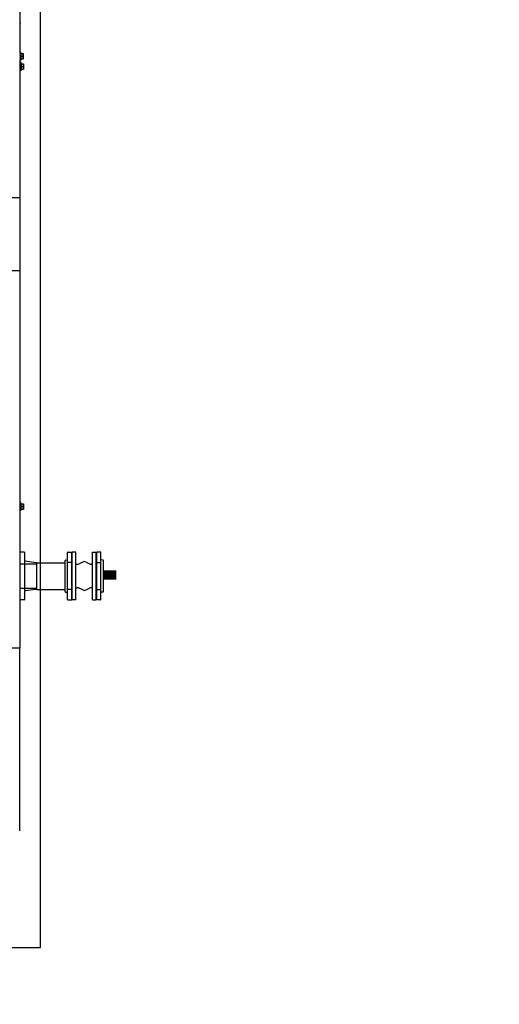
# Model space of a CAD drawing. Units: millimetres. Extents: x 387 to 1281, y -462 to 153.
# Drawn here: x 763 to 764, y -355 to -352 of the extents above; entities that cross this region are included whole.
import ezdxf

# ---------------------------------------------------------------- set-up
doc = ezdxf.new("R2010")
doc.units = ezdxf.units.MM
doc.linetypes.add('CONTINUO', pattern=[0])
doc.linetypes.add('DASHED2', pattern=[0.375, 0.25, -0.125])
for name, color, linetype in [('-tetub_AG', 31, 'Continuous'), ('AC-TUB', 4, 'Continuous'), ('ACHURA', 174, 'Continuous'), ('EQP', 31, 'Continuous'), ('ESTACIONAMENTO', 2, 'CONTINUO')]:
    doc.layers.add(name, color=color, linetype=linetype)

# ---------------------------------------------------------------- blocks, each defined once
blk = doc.blocks.new('VAGA1')
at = {"layer": 'ESTACIONAMENTO', "color": 164, "linetype": 'DASHED2'}
blk.add_arc((-2528887.0116, 1741341.9646), 173.4442, 91.110951, 105.67731, dxfattribs=at)

msp = doc.modelspace()

# ---------------------------------------------------------------- linework, layer by layer
at = {"layer": '-tetub_AG', "color": 2, "lineweight": 0}
msp.add_line((763.0131, -353.969), (763.0131, -353.8984), dxfattribs=at)
at = {"layer": 'AC-TUB', "color": 2}
for p, q in [((762.8938, -352.5417), (762.8937, -351.9347)), ((762.8938, -352.4687), (762.8943, -352.4687)), ((762.8943, -352.5417), (762.8943, -352.4682)), ((762.8942, -352.5453), (762.8942, -352.5416)), ((762.8938, -352.5505), (762.8937, -352.5505)), ((762.8938, -352.5605), (762.8937, -352.5605)), ((762.8938, -352.5452), (762.8938, -352.5458)), ((762.8938, -352.5478), (762.8938, -352.5488)), ((762.8938, -352.5564), (762.8938, -352.5563)), ((762.8938, -352.5598), (762.8938, -352.5604)), ((762.8938, -352.5605), (762.8938, -352.5608)), ((762.8938, -352.5633), (762.8938, -352.5635)), ((762.8938, -352.5651), (762.8938, -352.5652)), ((762.8938, -352.5651), (762.8938, -352.5657)), ((762.8957, -352.5657), (762.8938, -352.5657)), ((762.8957, -352.5452), (762.8939, -352.5452)), ((762.8941, -352.5555), (762.894, -352.5557)), ((762.8943, -353.4883), (762.8942, -352.5657)), ((762.8966, -352.548), (762.8957, -352.5452)), ((762.8957, -352.5657), (762.8957, -352.5452)), ((762.8966, -352.563), (762.8957, -352.5657)), ((762.8963, -352.548), (762.9022, -352.548)), ((762.8963, -352.5555), (762.9019, -352.5555)), ((762.9022, -352.563), (762.8963, -352.563)), ((762.9022, -352.548), (762.9022, -352.563)), ((762.8946, -352.5776), (762.8945, -352.5776)), ((762.8946, -352.5876), (762.8945, -352.5876)), ((762.8946, -352.5835), (762.8947, -352.5834)), ((762.8965, -352.5928), (762.8946, -352.5928)), ((762.8965, -352.5723), (762.8948, -352.5723)), ((762.8949, -352.5826), (762.8949, -352.5828)), ((762.8975, -352.5751), (762.8965, -352.5723)), ((762.8965, -352.5928), (762.8965, -352.5723)), ((762.8975, -352.5901), (762.8965, -352.5928)), ((762.8971, -352.5751), (762.903, -352.5751)), ((762.8971, -352.5826), (762.9027, -352.5826)), ((762.903, -352.5901), (762.8971, -352.5901)), ((762.903, -352.5751), (762.903, -352.5901)), ((762.8692, -352.93), (762.8937, -352.93)), ((762.8937, -353.124), (762.8692, -353.124)), ((762.8938, -354.124), (762.8937, -353.124)), ((762.8938, -353.7392), (762.8938, -353.7398)), ((762.8938, -353.7418), (762.8938, -353.7428)), ((762.8958, -353.7392), (762.894, -353.7392)), ((762.8967, -353.742), (762.8958, -353.7392)), ((762.8958, -353.7597), (762.8958, -353.7392)), ((762.8964, -353.742), (762.9023, -353.742)), ((762.9023, -353.742), (762.9023, -353.757)), ((762.8938, -353.7445), (762.8938, -353.7445)), ((762.8938, -353.7538), (762.8938, -353.7544)), ((762.8938, -353.7545), (762.8938, -353.7548)), ((762.8938, -353.7545), (762.8938, -353.7545)), ((762.8938, -353.7573), (762.8938, -353.7575)), ((762.8938, -353.7591), (762.8938, -353.7592)), ((762.8938, -353.7591), (762.8938, -353.7597)), ((762.8939, -353.7504), (762.8939, -353.7503)), ((762.8958, -353.7597), (762.8939, -353.7597)), ((762.8941, -353.7495), (762.8941, -353.7497)), ((762.8967, -353.757), (762.8958, -353.7597)), ((762.8964, -353.7495), (762.9019, -353.7495)), ((762.9023, -353.757), (762.8964, -353.757)), ((762.9041, -353.8702), (762.8945, -353.8702)), ((762.9056, -353.8717), (762.9056, -353.9957)), ((763.0195, -353.9957), (763.0195, -353.8717)), ((763.0195, -353.9957), (763.0195, -353.8717)), ((763.021, -353.8702), (763.0306, -353.8702)), ((763.021, -353.8702), (763.0306, -353.8702)), ((763.0306, -353.9972), (763.0306, -353.8702)), ((763.0306, -353.9972), (763.0306, -353.8702)), ((763.0417, -353.8702), (763.0322, -353.8702)), ((763.0322, -353.9972), (763.0322, -353.8702)), ((763.0322, -353.9972), (763.0322, -353.8702)), ((763.0417, -353.8702), (763.0322, -353.8702)), ((763.0417, -353.9972), (763.0417, -353.8702)), ((763.0417, -353.9972), (763.0417, -353.8702)), ((763.0861, -353.9972), (763.0861, -353.8702)), ((763.0861, -353.8702), (763.0956, -353.8702)), ((763.0956, -353.9972), (763.0956, -353.8702)), ((763.0972, -353.9972), (763.0972, -353.8702)), ((763.1068, -353.8702), (763.0972, -353.8702)), ((763.1083, -353.9957), (763.1083, -353.8717)), ((762.9356, -353.8983), (762.9073, -353.8941)), ((762.9381, -353.8983), (762.9356, -353.8983)), ((762.9381, -353.969), (762.9381, -353.8983)), ((762.9381, -353.969), (762.9381, -353.8984)), ((762.9381, -353.8984), (763.0131, -353.8984)), ((763.0131, -353.9747), (763.0131, -353.8927)), ((763.0131, -353.9747), (763.0131, -353.8927)), ((763.0131, -353.969), (763.0131, -353.8984)), ((763.0142, -353.8912), (763.0184, -353.8905)), ((763.0142, -353.8912), (763.0184, -353.8905)), ((763.0306, -353.8977), (763.0195, -353.8977)), ((763.0306, -353.8977), (763.0195, -353.8977)), ((763.0306, -353.8872), (763.0314, -353.8872)), ((763.0314, -353.9802), (763.0314, -353.8872)), ((763.0314, -353.9779), (763.0314, -353.8894)), ((763.0314, -353.9779), (763.0314, -353.8894)), ((763.0322, -353.8894), (763.0314, -353.8894)), ((763.0314, -353.9729), (763.0314, -353.8944)), ((763.0598, -353.8966), (763.0508, -353.9013)), ((763.0598, -353.8966), (763.0508, -353.9013)), ((763.069, -353.8966), (763.078, -353.9013)), ((763.0956, -353.8894), (763.0964, -353.8894)), ((763.0964, -353.9802), (763.0964, -353.8872)), ((763.0972, -353.8872), (763.0964, -353.8872)), ((763.0964, -353.9779), (763.0964, -353.8894)), ((763.0964, -353.9779), (763.0964, -353.8894)), ((763.0972, -353.8977), (763.1083, -353.8977)), ((763.1135, -353.8912), (763.1094, -353.8905)), ((763.1146, -353.9747), (763.1146, -353.8927)), ((763.1146, -353.969), (763.1146, -353.8984)), ((763.1146, -353.969), (763.1146, -353.8984)), ((762.8945, -353.9017), (762.9381, -353.9017)), ((763.0417, -353.9024), (763.0462, -353.9024)), ((763.0417, -353.9024), (763.0462, -353.9024)), ((763.0861, -353.9024), (763.0826, -353.9024)), ((762.8945, -353.9657), (762.9381, -353.9657)), ((762.9356, -353.969), (762.9073, -353.9732)), ((762.9381, -353.969), (762.9356, -353.969)), ((762.9381, -353.969), (763.0131, -353.969)), ((763.0142, -353.9761), (763.0184, -353.9768)), ((763.0142, -353.9761), (763.0184, -353.9768)), ((763.0306, -353.9697), (763.0195, -353.9697)), ((763.0306, -353.9697), (763.0195, -353.9697)), ((763.0322, -353.9779), (763.0314, -353.9779)), ((763.0417, -353.9649), (763.0462, -353.9649)), ((763.0417, -353.9649), (763.0462, -353.9649)), ((763.0598, -353.9707), (763.0508, -353.966)), ((763.0598, -353.9707), (763.0508, -353.966)), ((763.069, -353.9707), (763.078, -353.966)), ((763.0861, -353.9649), (763.0826, -353.9649)), ((763.0956, -353.9779), (763.0964, -353.9779)), ((763.0972, -353.9697), (763.1083, -353.9697)), ((763.1135, -353.9761), (763.1094, -353.9768)), ((762.9041, -353.9972), (762.8945, -353.9972)), ((763.021, -353.9972), (763.0306, -353.9972)), ((763.021, -353.9972), (763.0306, -353.9972)), ((763.0306, -353.9802), (763.0314, -353.9802)), ((763.0417, -353.9972), (763.0322, -353.9972)), ((763.0417, -353.9972), (763.0322, -353.9972)), ((763.0861, -353.9972), (763.0956, -353.9972)), ((763.0972, -353.9802), (763.0964, -353.9802)), ((763.1068, -353.9972), (763.0972, -353.9972)), ((762.8693, -354.124), (762.8938, -354.124)), ((762.8933, -354.6091), (762.8933, -354.124))]:
    msp.add_line(p, q, dxfattribs=at)
for points in [[(762.8938, -352.5458), (762.8938, -352.5471), (762.8938, -352.5475)], [(762.8938, -352.5459), (762.8938, -352.5472), (762.8938, -352.5475)], [(762.8938, -352.5475), (762.8938, -352.5486), (762.8938, -352.5496), (762.8938, -352.5501)], [(762.8938, -352.5488), (762.8938, -352.5498), (762.8938, -352.5501)], [(762.8938, -352.5502), (762.8938, -352.5509), (762.8938, -352.5516), (762.8938, -352.5521)], [(762.8938, -352.5536), (762.8938, -352.5538), (762.8938, -352.554), (762.8938, -352.5543)], [(762.8938, -352.5564), (762.8938, -352.5566), (762.8938, -352.5568), (762.8938, -352.557)], [(762.8938, -352.5586), (762.8938, -352.5591), (762.8938, -352.5598)], [(762.8938, -352.5606), (762.8938, -352.5612), (762.8938, -352.5622), (762.8938, -352.5632)], [(762.8938, -352.5633), (762.8938, -352.5638), (762.8938, -352.565)], [(762.8938, -353.7398), (762.8938, -353.7411), (762.8938, -353.7415)], [(762.8938, -353.7399), (762.8938, -353.7412), (762.8938, -353.7415)], [(762.8938, -353.7415), (762.8938, -353.7426), (762.8939, -353.7436), (762.8939, -353.7441)], [(762.8938, -353.7428), (762.8939, -353.7438), (762.8939, -353.7441)], [(762.8938, -353.7442), (762.8938, -353.7449), (762.8939, -353.7456), (762.8939, -353.7461)], [(762.8938, -353.7476), (762.8938, -353.7478), (762.8939, -353.748), (762.8939, -353.7483)], [(762.8939, -353.7504), (762.8939, -353.7506), (762.8938, -353.7508), (762.8938, -353.751)], [(762.8939, -353.7526), (762.8939, -353.7531), (762.8938, -353.7538)], [(762.8939, -353.7546), (762.8939, -353.7552), (762.8938, -353.7562), (762.8938, -353.7572)], [(762.8938, -353.7573), (762.8938, -353.7578), (762.8938, -353.759)]]:
    msp.add_lwpolyline(points, dxfattribs=at)
at = {"layer": 'AC-TUB', "color": 4, "const_width": 0.025}
msp.add_lwpolyline([(763.1489, -353.9308), (763.1146, -353.9308)], dxfattribs=at)
at = {"layer": 'AC-TUB', "color": 2}
for centre, radius, start, end in [((762.9041, -353.8717), 0.0015, 0.0037, 90.0037), ((763.021, -353.8717), 0.0015, 90.0037, 180.0037), ((763.021, -353.8717), 0.0015, 90.0037, 180.0037), ((763.1068, -353.8717), 0.0015, 0.0037, 90.0037), ((762.9071, -353.8927), 0.0015, 180.0037, 255.0037), ((762.9077, -353.8926), 0.0015, 180.0037, 255.0037), ((763.0146, -353.8927), 0.0015, 105.0037, 180.0037), ((763.0146, -353.8927), 0.0015, 105.0037, 180.0037), ((763.018, -353.8891), 0.0015, 285.0037, 0.0037), ((763.018, -353.8891), 0.0015, 285.0037, 0.0037), ((763.0644, -353.9055), 0.01, 62.6122, 117.3952), ((763.1098, -353.8891), 0.0015, 180.0037, 255.0037), ((763.1131, -353.8927), 0.0015, 0.0037, 75.0037), ((763.0462, -353.8924), 0.01, 270.0037, 297.3952), ((763.0462, -353.8924), 0.01, 270.0037, 297.3952), ((763.0826, -353.8924), 0.01, 242.6122, 270.0037), ((762.9071, -353.9747), 0.0015, 105.0037, 180.0037), ((762.9077, -353.9746), 0.0015, 105.0037, 180.0037), ((763.0146, -353.9747), 0.0015, 180.0037, 255.0037), ((763.0146, -353.9747), 0.0015, 180.0037, 255.0037), ((763.018, -353.9782), 0.0015, 0.0037, 75.0037), ((763.018, -353.9782), 0.0015, 0.0037, 75.0037), ((763.0462, -353.9749), 0.01, 62.6122, 90.0037), ((763.0462, -353.9749), 0.01, 62.6122, 90.0037), ((763.0644, -353.9618), 0.01, 242.6122, 297.3952), ((763.0826, -353.9749), 0.01, 90.0037, 117.3952), ((763.1098, -353.9782), 0.0015, 105.0037, 180.0037), ((763.1131, -353.9747), 0.0015, 285.0037, 0.0037), ((762.9041, -353.9957), 0.0015, 270.0037, 0.0037), ((763.021, -353.9957), 0.0015, 180.0037, 270.0037), ((763.021, -353.9957), 0.0015, 180.0037, 270.0037), ((763.1068, -353.9957), 0.0015, 270.0037, 0.0037)]:
    msp.add_arc(centre, radius, start, end, dxfattribs=at)
for points, start_tangent, end_tangent in [([(762.8938, -352.4671), (762.8941, -352.4675), (762.8942, -352.468)], (0.692594, -0.721328), (0.136604, -0.990626)), ([(762.8942, -352.468), (762.8943, -352.4682)], (0.136604, -0.990626), (0.000064, -1)), ([(762.8938, -352.5452), (762.8938, -352.5452), (762.8939, -352.5452)], (0.999333, -0.036516), (0.999863, -0.016554)), ([(762.8938, -352.5452), (762.8938, -352.5452), (762.8938, -352.5452)], (-0.770141, 0.637874), (0.999333, -0.036516)), ([(762.8943, -352.5453), (762.8941, -352.5453), (762.894, -352.5455), (762.8938, -352.5458)], (-0.964798, -0.262992), (-0.5432, -0.839603)), ([(762.8938, -352.5458), (762.8938, -352.5458), (762.8938, -352.5459), (762.8938, -352.5459), (762.8939, -352.5459)], (-0.020268, -0.999795), (0.956246, -0.292562)), ([(762.8938, -352.5459), (762.8938, -352.5459)], (-0.020205, 0.999796), (0.093272, 0.995641)), ([(762.8943, -352.546), (762.8942, -352.5462), (762.8942, -352.5464), (762.8941, -352.5465), (762.894, -352.5467), (762.894, -352.5469), (762.8939, -352.5471), (762.8938, -352.5473), (762.8938, -352.5475)], (-0.42507, -0.90516), (-0.312848, -0.949803)), ([(762.8938, -352.5475), (762.8938, -352.5475), (762.8938, -352.5476), (762.8938, -352.5477), (762.8939, -352.5478)], (0.0035, -0.999994), (0.873092, -0.487555)), ([(762.8938, -352.5475), (762.8938, -352.5475)], (-0.312848, -0.949803), (-0.312567, -0.949896)), ([(762.8938, -352.5478), (762.8938, -352.5477), (762.8938, -352.5477)], (-0.007992, 0.999968), (0.106414, 0.994322)), ([(762.8938, -352.5501), (762.8939, -352.5495)], (0.23313, 0.972446), (0.233244, 0.972418)), ([(762.8938, -352.5501), (762.8938, -352.5501)], (0.233409, 0.972379), (0.23313, 0.972446)), ([(762.8938, -352.5502), (762.8938, -352.5502), (762.8938, -352.5504), (762.8938, -352.5505), (762.8939, -352.5505)], (0.00862, -0.999963), (0.802485, -0.596673)), ([(762.894, -352.5524), (762.8939, -352.5524), (762.8938, -352.5523), (762.8938, -352.5522), (762.8938, -352.5521)], (-0.799959, 0.600054), (-0.029942, 0.999552)), ([(762.894, -352.5524), (762.894, -352.5525), (762.8939, -352.5528), (762.8938, -352.5531), (762.8938, -352.5534)], (-0.196755, -0.980453), (-0.204344, -0.978899)), ([(762.8938, -352.5536), (762.8938, -352.5536), (762.8938, -352.5537), (762.8938, -352.5538), (762.8939, -352.5539)], (0.026104, -0.999659), (0.7661, -0.642722)), ([(762.894, -352.5546), (762.8939, -352.5545), (762.8938, -352.5544), (762.8938, -352.5543), (762.8938, -352.5543)], (-0.765239, 0.643747), (-0.081591, 0.996666)), ([(762.894, -352.5557), (762.894, -352.5558), (762.8938, -352.5563)], (-0.317444, -0.948277), (-0.336993, -0.941507)), ([(762.8939, -352.5565), (762.8938, -352.557)], (-0.194719, -0.980859), (-0.202459, -0.979291)), ([(762.8938, -352.5571), (762.8938, -352.5571), (762.8938, -352.5573), (762.8938, -352.5574), (762.8939, -352.5575)], (-0.027771, -0.999614), (0.768278, -0.640116)), ([(762.8941, -352.5576), (762.894, -352.558), (762.8938, -352.5585)], (-0.327215, -0.94495), (-0.370744, -0.928735)), ([(762.8943, -352.5578), (762.8942, -352.5581), (762.8942, -352.5585), (762.8941, -352.5588), (762.894, -352.5591), (762.894, -352.5595), (762.8939, -352.5598), (762.8938, -352.5601), (762.8938, -352.5604)], (-0.183812, -0.982961), (-0.226517, -0.974007)), ([(762.8938, -352.5586), (762.8938, -352.5586), (762.8938, -352.5585)], (0.030955, 0.999521), (0.370765, 0.928727)), ([(762.8938, -352.5605), (762.8938, -352.5606), (762.8938, -352.5606)], (0.084261, -0.996444), (0.373469, -0.927643)), ([(762.8938, -352.5605), (762.8938, -352.5605), (762.8938, -352.5605)], (-0.009922, -0.999951), (0.084261, -0.996444)), ([(762.8938, -352.5606), (762.8938, -352.5607), (762.8939, -352.5608)], (0.373469, -0.927643), (0.808874, -0.587982)), ([(762.8938, -352.5609), (762.8938, -352.5609)], (0.233533, -0.972349), (0.233304, -0.972404)), ([(762.8943, -352.5611), (762.8941, -352.5618), (762.8939, -352.5625), (762.8938, -352.5632)], (-0.212088, -0.977251), (-0.294565, -0.955631)), ([(762.8938, -352.5632), (762.8938, -352.5633), (762.8938, -352.5633)], (-0.007864, -0.999969), (0.268743, -0.963212)), ([(762.8938, -352.5633), (762.8938, -352.5633), (762.8938, -352.5634), (762.8939, -352.5635)], (0.333056, -0.942907), (0.882489, -0.470333)), ([(762.8938, -352.5633), (762.8938, -352.5633)], (0.268743, -0.963212), (0.333056, -0.942907)), ([(762.8943, -352.5637), (762.8942, -352.5639), (762.8942, -352.5641), (762.8941, -352.5643), (762.894, -352.5644), (762.894, -352.5646), (762.8939, -352.5648), (762.8938, -352.5649), (762.8938, -352.565)], (-0.289037, -0.957318), (-0.486195, -0.87385)), ([(762.8938, -352.5651), (762.8938, -352.5651), (762.8938, -352.5652), (762.8939, -352.5652)], (0.253536, -0.967326), (0.964276, -0.264901)), ([(762.8938, -352.5651), (762.8938, -352.5651), (762.8938, -352.5651)], (0.093502, -0.995619), (0.253536, -0.967326)), ([(762.8938, -352.5651), (762.8938, -352.5651)], (-0.020077, -0.999798), (0.093502, -0.995619)), ([(762.8943, -352.5653), (762.8942, -352.5654), (762.8942, -352.5655), (762.8941, -352.5656), (762.894, -352.5656), (762.894, -352.5657), (762.8939, -352.5657), (762.8938, -352.5657), (762.8938, -352.5657)], (-0.52594, -0.850522), (-0.991148, -0.132758)), ([(762.8938, -352.5657), (762.8938, -352.5657), (762.8938, -352.5657)], (-0.77006, -0.637971), (0.999328, 0.036643)), ([(762.8943, -352.5453), (762.8941, -352.5453), (762.8939, -352.5452)], (-0.999111, 0.042151), (-0.999863, 0.016554)), ([(762.8943, -352.546), (762.8941, -352.546), (762.8939, -352.5459)], (-0.949619, 0.313407), (-0.956246, 0.292562)), ([(762.8943, -352.548), (762.8941, -352.5479), (762.8939, -352.5478)], (-0.86576, 0.500459), (-0.873092, 0.487555)), ([(762.8939, -352.5495), (762.8939, -352.5494), (762.894, -352.5491)], (0.233244, 0.972418), (0.236024, 0.971747)), ([(762.8943, -352.5508), (762.8941, -352.5507), (762.8939, -352.5505)], (-0.797563, 0.603235), (-0.802485, 0.596673)), ([(762.8943, -352.5542), (762.8941, -352.5541), (762.8939, -352.5539)], (-0.764422, 0.644717), (-0.7661, 0.642722)), ([(762.894, -352.5557), (762.894, -352.556), (762.8939, -352.5565)], (-0.186107, -0.982529), (-0.194719, -0.980859)), ([(762.8941, -352.5576), (762.8941, -352.5576), (762.8939, -352.5575)], (-0.769162, 0.639054), (-0.768278, 0.640116)), ([(762.8942, -352.561), (762.8941, -352.5609), (762.8939, -352.5608)], (-0.8123, 0.58324), (-0.808874, 0.587982)), ([(762.8943, -352.5637), (762.8941, -352.5636), (762.8939, -352.5635)], (-0.889634, 0.456673), (-0.882489, 0.470333)), ([(762.8943, -352.5653), (762.8941, -352.5652), (762.8939, -352.5652)], (-0.969999, 0.243109), (-0.964276, 0.264901)), ([(762.894, -352.549), (762.8941, -352.5486), (762.8943, -352.548)], (0.236695, 0.971584), (0.258965, 0.965887)), ([(762.894, -352.5491), (762.894, -352.549)], (0.236024, 0.971747), (0.236695, 0.971584)), ([(762.8943, -352.5509), (762.8942, -352.5511), (762.8942, -352.5515), (762.8941, -352.5518), (762.894, -352.5521), (762.894, -352.5524)], (-0.200392, -0.979716), (-0.196755, -0.980453)), ([(762.8942, -352.5548), (762.8941, -352.5547), (762.894, -352.5546)], (-0.763578, 0.645715), (-0.765239, 0.643747)), ([(762.8942, -352.5548), (762.8941, -352.5551), (762.8941, -352.5555)], (-0.18111, -0.983463), (-0.184346, -0.982861)), ([(762.8943, -352.5578), (762.8941, -352.5576)], (-0.769961, 0.638091), (-0.769162, 0.639054)), ([(762.8943, -352.5542), (762.8942, -352.5546), (762.8942, -352.5548)], (-0.180718, -0.983535), (-0.18111, -0.983463)), ([(762.8943, -352.5611), (762.8942, -352.561)], (-0.813806, 0.581137), (-0.8123, 0.58324)), ([(762.8943, -352.5508), (762.8943, -352.5509)], (-0.200729, -0.979647), (-0.200392, -0.979716)), ([(762.8963, -352.5555), (762.8964, -352.555), (762.8965, -352.5545), (762.8965, -352.554), (762.8966, -352.5534), (762.8966, -352.5529), (762.8966, -352.5524), (762.8966, -352.5519), (762.8966, -352.5514), (762.8966, -352.5508), (762.8966, -352.5502), (762.8965, -352.5497), (762.8965, -352.5491), (762.8964, -352.5485), (762.8963, -352.548)], (0.189815, 0.98182), (-0.18994, 0.981796)), ([(762.8963, -352.563), (762.8964, -352.5624), (762.8965, -352.5619), (762.8965, -352.5613), (762.8966, -352.5607), (762.8966, -352.5602), (762.8966, -352.5596), (762.8966, -352.5591), (762.8966, -352.5586), (762.8966, -352.5581), (762.8966, -352.5576), (762.8965, -352.557), (762.8965, -352.5565), (762.8964, -352.556), (762.8963, -352.5555)], (0.189815, 0.98182), (-0.18994, 0.981796)), ([(762.9022, -352.5517), (762.9022, -352.551), (762.9021, -352.5503), (762.9021, -352.5495), (762.902, -352.5488), (762.9019, -352.548)], (-0.000064, 1), (-0.171562, 0.985173)), ([(762.9019, -352.5555), (762.902, -352.5547), (762.9021, -352.554), (762.9021, -352.5532), (762.9022, -352.5525), (762.9022, -352.5517)], (0.171436, 0.985195), (-0.000064, 1)), ([(762.9022, -352.5592), (762.9022, -352.5585), (762.9021, -352.5578), (762.9021, -352.557), (762.902, -352.5563), (762.9019, -352.5555)], (-0.000064, 1), (-0.171562, 0.985173)), ([(762.9019, -352.563), (762.902, -352.5622), (762.9021, -352.5615), (762.9021, -352.5607), (762.9022, -352.56), (762.9022, -352.5592)], (0.171436, 0.985195), (-0.000064, 1)), ([(762.8946, -352.5723), (762.8947, -352.5723), (762.8948, -352.5723)], (0.999333, -0.036516), (0.999863, -0.016554)), ([(762.8946, -352.5723), (762.8946, -352.5723), (762.8946, -352.5723)], (-0.770141, 0.637874), (0.999333, -0.036516)), ([(762.8951, -352.5723), (762.895, -352.5724), (762.8948, -352.5726), (762.8946, -352.5728)], (-0.964798, -0.262992), (-0.5432, -0.839603)), ([(762.8946, -352.5729), (762.8946, -352.5729), (762.8946, -352.5729), (762.8947, -352.573), (762.8948, -352.573)], (-0.020268, -0.999795), (0.956246, -0.292562)), ([(762.8946, -352.573), (762.8946, -352.573)], (-0.020205, 0.999796), (0.093272, 0.995641)), ([(762.8951, -352.5731), (762.8951, -352.5733), (762.895, -352.5734), (762.8949, -352.5736), (762.8949, -352.5738), (762.8948, -352.5739), (762.8947, -352.5741), (762.8947, -352.5743), (762.8946, -352.5745)], (-0.42507, -0.90516), (-0.312848, -0.949803)), ([(762.8946, -352.5745), (762.8946, -352.5745)], (-0.312848, -0.949803), (-0.312567, -0.949896)), ([(762.8946, -352.5746), (762.8946, -352.5746), (762.8946, -352.5747), (762.8947, -352.5748), (762.8948, -352.5748)], (0.0035, -0.999994), (0.873092, -0.487555)), ([(762.8946, -352.5748), (762.8946, -352.5748), (762.8946, -352.5748)], (-0.007992, 0.999968), (0.106414, 0.994322)), ([(762.8946, -352.5771), (762.8948, -352.5765)], (0.23313, 0.972446), (0.233244, 0.972418)), ([(762.8946, -352.5772), (762.8946, -352.5771)], (0.233409, 0.972379), (0.23313, 0.972446)), ([(762.8946, -352.5773), (762.8946, -352.5773), (762.8946, -352.5774), (762.8947, -352.5775), (762.8948, -352.5776)], (0.00862, -0.999963), (0.802485, -0.596673)), ([(762.8948, -352.5795), (762.8947, -352.5794), (762.8947, -352.5793), (762.8946, -352.5792), (762.8946, -352.5792)], (-0.799959, 0.600054), (-0.029942, 0.999552)), ([(762.8948, -352.5795), (762.8948, -352.5795), (762.8947, -352.5798), (762.8947, -352.5802), (762.8946, -352.5805)], (-0.196755, -0.980453), (-0.204344, -0.978899)), ([(762.8946, -352.5806), (762.8946, -352.5806), (762.8946, -352.5808), (762.8947, -352.5809), (762.8948, -352.581)], (0.026104, -0.999659), (0.7661, -0.642722)), ([(762.8948, -352.5816), (762.8947, -352.5816), (762.8947, -352.5815), (762.8946, -352.5813), (762.8946, -352.5813)], (-0.765239, 0.643747), (-0.081591, 0.996666)), ([(762.8947, -352.5836), (762.8946, -352.5841)], (-0.194719, -0.980859), (-0.202459, -0.979291)), ([(762.8946, -352.5841), (762.8946, -352.5842), (762.8946, -352.5843), (762.8947, -352.5844), (762.8948, -352.5845)], (-0.027771, -0.999614), (0.768278, -0.640116)), ([(762.8951, -352.5848), (762.8951, -352.5852), (762.895, -352.5855), (762.8949, -352.5859), (762.8949, -352.5862), (762.8948, -352.5865), (762.8947, -352.5868), (762.8947, -352.5871), (762.8946, -352.5874)], (-0.183812, -0.982961), (-0.226517, -0.974007)), ([(762.8946, -352.5857), (762.8946, -352.5856), (762.8947, -352.5855)], (0.030955, 0.999521), (0.370765, 0.928727)), ([(762.8946, -352.5875), (762.8946, -352.5875), (762.8946, -352.5876)], (-0.009922, -0.999951), (0.084261, -0.996444)), ([(762.8946, -352.5876), (762.8946, -352.5877), (762.8946, -352.5877)], (0.084261, -0.996444), (0.373469, -0.927643)), ([(762.8946, -352.5877), (762.8947, -352.5878), (762.8948, -352.5879)], (0.373469, -0.927643), (0.808874, -0.587982)), ([(762.8946, -352.5879), (762.8946, -352.588)], (0.233533, -0.972349), (0.233304, -0.972404)), ([(762.8951, -352.5881), (762.895, -352.5889), (762.8948, -352.5896), (762.8946, -352.5902)], (-0.212088, -0.977251), (-0.294565, -0.955631)), ([(762.8946, -352.5903), (762.8946, -352.5904)], (0.268743, -0.963212), (0.333056, -0.942907)), ([(762.8946, -352.5903), (762.8946, -352.5903), (762.8946, -352.5903)], (-0.007864, -0.999969), (0.268743, -0.963212)), ([(762.8946, -352.5904), (762.8946, -352.5904), (762.8947, -352.5905), (762.8948, -352.5905)], (0.333056, -0.942907), (0.882489, -0.470333)), ([(762.8951, -352.5907), (762.8951, -352.5909), (762.895, -352.5911), (762.8949, -352.5913), (762.8949, -352.5915), (762.8948, -352.5917), (762.8947, -352.5918), (762.8947, -352.592), (762.8946, -352.5921)], (-0.289037, -0.957318), (-0.486195, -0.87385)), ([(762.8946, -352.5921), (762.8946, -352.5922), (762.8947, -352.5922), (762.8948, -352.5923)], (0.253536, -0.967326), (0.964276, -0.264901)), ([(762.8946, -352.5921), (762.8946, -352.5921), (762.8946, -352.5921)], (0.093502, -0.995619), (0.253536, -0.967326)), ([(762.8946, -352.5921), (762.8946, -352.5921)], (-0.020077, -0.999798), (0.093502, -0.995619)), ([(762.8951, -352.5923), (762.8951, -352.5924), (762.895, -352.5925), (762.8949, -352.5926), (762.8949, -352.5927), (762.8948, -352.5927), (762.8947, -352.5928), (762.8947, -352.5928), (762.8946, -352.5928)], (-0.52594, -0.850522), (-0.991148, -0.132758)), ([(762.8946, -352.5928), (762.8946, -352.5928), (762.8946, -352.5928)], (-0.77006, -0.637971), (0.999328, 0.036643)), ([(762.8949, -352.5828), (762.8948, -352.5831), (762.8947, -352.5836)], (-0.186107, -0.982529), (-0.194719, -0.980859)), ([(762.8949, -352.5828), (762.8948, -352.5829), (762.8947, -352.5834)], (-0.317444, -0.948277), (-0.336993, -0.941507)), ([(762.895, -352.5847), (762.8948, -352.5851), (762.8947, -352.5855)], (-0.327215, -0.94495), (-0.370744, -0.928735)), ([(762.8951, -352.5723), (762.895, -352.5723), (762.8948, -352.5723)], (-0.999111, 0.042151), (-0.999863, 0.016554)), ([(762.8951, -352.5731), (762.895, -352.573), (762.8948, -352.573)], (-0.949619, 0.313407), (-0.956246, 0.292562)), ([(762.8951, -352.575), (762.895, -352.5749), (762.8948, -352.5748)], (-0.86576, 0.500459), (-0.873092, 0.487555)), ([(762.8948, -352.5765), (762.8948, -352.5764), (762.8949, -352.5761)], (0.233244, 0.972418), (0.236024, 0.971747)), ([(762.8951, -352.5779), (762.895, -352.5777), (762.8948, -352.5776)], (-0.797563, 0.603235), (-0.802485, 0.596673)), ([(762.8951, -352.5779), (762.8951, -352.5782), (762.895, -352.5785), (762.8949, -352.5789), (762.8949, -352.5792), (762.8948, -352.5795)], (-0.200392, -0.979716), (-0.196755, -0.980453)), ([(762.8951, -352.5813), (762.895, -352.5811), (762.8948, -352.581)], (-0.764422, 0.644717), (-0.7661, 0.642722)), ([(762.895, -352.5818), (762.895, -352.5818), (762.8948, -352.5816)], (-0.763578, 0.645715), (-0.765239, 0.643747)), ([(762.895, -352.5847), (762.895, -352.5847), (762.8948, -352.5845)], (-0.769162, 0.639054), (-0.768278, 0.640116)), ([(762.895, -352.588), (762.895, -352.588), (762.8948, -352.5879)], (-0.8123, 0.58324), (-0.808874, 0.587982)), ([(762.8951, -352.5907), (762.895, -352.5906), (762.8948, -352.5905)], (-0.889634, 0.456673), (-0.882489, 0.470333)), ([(762.8951, -352.5923), (762.895, -352.5923), (762.8948, -352.5923)], (-0.969999, 0.243109), (-0.964276, 0.264901)), ([(762.8949, -352.5761), (762.895, -352.5757), (762.8951, -352.575)], (0.236695, 0.971584), (0.258965, 0.965887)), ([(762.8949, -352.5761), (762.8949, -352.5761)], (0.236024, 0.971747), (0.236695, 0.971584)), ([(762.895, -352.5818), (762.895, -352.5821), (762.8949, -352.5826)], (-0.18111, -0.983463), (-0.184346, -0.982861)), ([(762.8951, -352.5813), (762.8951, -352.5817), (762.895, -352.5818)], (-0.180718, -0.983535), (-0.18111, -0.983463)), ([(762.8951, -352.5848), (762.895, -352.5847)], (-0.769961, 0.638091), (-0.769162, 0.639054)), ([(762.8951, -352.5881), (762.895, -352.588)], (-0.813806, 0.581137), (-0.8123, 0.58324)), ([(762.8951, -352.5779), (762.8951, -352.5779)], (-0.200729, -0.979647), (-0.200392, -0.979716)), ([(762.8971, -352.5826), (762.8972, -352.582), (762.8973, -352.5815), (762.8974, -352.581), (762.8974, -352.5805), (762.8974, -352.58), (762.8975, -352.5795), (762.8975, -352.5789), (762.8975, -352.5784), (762.8975, -352.5779), (762.8974, -352.5773), (762.8974, -352.5767), (762.8973, -352.5762), (762.8972, -352.5756), (762.8971, -352.5751)], (0.189815, 0.98182), (-0.18994, 0.981796)), ([(762.8971, -352.5901), (762.8972, -352.5895), (762.8973, -352.5889), (762.8974, -352.5884), (762.8974, -352.5878), (762.8975, -352.5872), (762.8975, -352.5867), (762.8975, -352.5862), (762.8975, -352.5856), (762.8974, -352.5851), (762.8974, -352.5846), (762.8974, -352.5841), (762.8973, -352.5836), (762.8972, -352.5831), (762.8971, -352.5826)], (0.189815, 0.98182), (-0.18994, 0.981796)), ([(762.903, -352.5788), (762.903, -352.5781), (762.903, -352.5773), (762.9029, -352.5766), (762.9028, -352.5758), (762.9027, -352.5751)], (-0.000064, 1), (-0.171562, 0.985173)), ([(762.9027, -352.5826), (762.9028, -352.5818), (762.9029, -352.581), (762.903, -352.5803), (762.903, -352.5795), (762.903, -352.5788)], (0.171436, 0.985195), (-0.000064, 1)), ([(762.903, -352.5863), (762.903, -352.5856), (762.903, -352.5848), (762.9029, -352.5841), (762.9028, -352.5833), (762.9027, -352.5826)], (-0.000064, 1), (-0.171562, 0.985173)), ([(762.9027, -352.5901), (762.9028, -352.5893), (762.9029, -352.5885), (762.903, -352.5878), (762.903, -352.587), (762.903, -352.5863)], (0.171436, 0.985195), (-0.000064, 1)), ([(762.8938, -353.7392), (762.8939, -353.7392), (762.8939, -353.7392)], (-0.770141, 0.637874), (0.999333, -0.036516)), ([(762.8944, -353.7393), (762.8942, -353.7393), (762.894, -353.7395), (762.8938, -353.7398)], (-0.964798, -0.262992), (-0.5432, -0.839603)), ([(762.8938, -353.7398), (762.8938, -353.7398), (762.8939, -353.7399), (762.8939, -353.7399), (762.894, -353.7399)], (-0.020268, -0.999795), (0.956246, -0.292562)), ([(762.8938, -353.7399), (762.8938, -353.7399)], (-0.020205, 0.999796), (0.093272, 0.995641)), ([(762.8944, -353.74), (762.8943, -353.7402), (762.8942, -353.7404), (762.8942, -353.7405), (762.8941, -353.7407), (762.894, -353.7409), (762.894, -353.7411), (762.8939, -353.7413), (762.8938, -353.7415)], (-0.42507, -0.90516), (-0.312848, -0.949803)), ([(762.8938, -353.7415), (762.8938, -353.7415), (762.8939, -353.7416), (762.8939, -353.7417), (762.894, -353.7418)], (0.0035, -0.999994), (0.873092, -0.487555)), ([(762.8938, -353.7415), (762.8938, -353.7415)], (-0.312848, -0.949803), (-0.312567, -0.949896)), ([(762.8938, -353.7418), (762.8938, -353.7417), (762.8938, -353.7417)], (-0.007992, 0.999968), (0.106414, 0.994322)), ([(762.8939, -353.7392), (762.8939, -353.7392), (762.894, -353.7392)], (0.999333, -0.036516), (0.999863, -0.016554)), ([(762.8939, -353.7441), (762.894, -353.7435)], (0.23313, 0.972446), (0.233244, 0.972418)), ([(762.8944, -353.7393), (762.8942, -353.7393), (762.894, -353.7392)], (-0.999111, 0.042151), (-0.999863, 0.016554)), ([(762.8944, -353.74), (762.8942, -353.74), (762.894, -353.7399)], (-0.949619, 0.313407), (-0.956246, 0.292562)), ([(762.8944, -353.742), (762.8942, -353.7419), (762.894, -353.7418)], (-0.86576, 0.500459), (-0.873092, 0.487555)), ([(762.894, -353.7435), (762.894, -353.7434), (762.8941, -353.7431)], (0.233244, 0.972418), (0.236024, 0.971747)), ([(762.8941, -353.743), (762.8942, -353.7426), (762.8944, -353.742)], (0.236695, 0.971584), (0.258965, 0.965887)), ([(762.8941, -353.7431), (762.8941, -353.743)], (0.236024, 0.971747), (0.236695, 0.971584)), ([(762.8964, -353.7495), (762.8965, -353.749), (762.8965, -353.7485), (762.8966, -353.748), (762.8967, -353.7474), (762.8967, -353.7469), (762.8967, -353.7464), (762.8967, -353.7459), (762.8967, -353.7454), (762.8967, -353.7448), (762.8967, -353.7442), (762.8966, -353.7437), (762.8965, -353.7431), (762.8965, -353.7425), (762.8964, -353.742)], (0.189815, 0.98182), (-0.18994, 0.981796)), ([(762.9023, -353.7457), (762.9023, -353.745), (762.9022, -353.7443), (762.9022, -353.7435), (762.9021, -353.7428), (762.9019, -353.742)], (-0.000064, 1), (-0.171562, 0.985173)), ([(762.8938, -353.7441), (762.8939, -353.7441)], (0.233409, 0.972379), (0.23313, 0.972446)), ([(762.8938, -353.7442), (762.8938, -353.7442), (762.8939, -353.7444), (762.8939, -353.7445), (762.894, -353.7445)], (0.00862, -0.999963), (0.802485, -0.596673)), ([(762.894, -353.7464), (762.894, -353.7465), (762.894, -353.7468), (762.8939, -353.7471), (762.8938, -353.7474)], (-0.196755, -0.980453), (-0.204344, -0.978899)), ([(762.8938, -353.7476), (762.8938, -353.7476), (762.8939, -353.7477), (762.8939, -353.7478), (762.894, -353.7479)], (0.026104, -0.999659), (0.7661, -0.642722)), ([(762.8939, -353.7505), (762.8938, -353.751)], (-0.194719, -0.980859), (-0.202459, -0.979291)), ([(762.8938, -353.7511), (762.8938, -353.7511), (762.8939, -353.7513), (762.8939, -353.7514), (762.894, -353.7515)], (-0.027771, -0.999614), (0.768278, -0.640116)), ([(762.8944, -353.7518), (762.8943, -353.7521), (762.8942, -353.7525), (762.8942, -353.7528), (762.8941, -353.7531), (762.894, -353.7535), (762.894, -353.7538), (762.8939, -353.7541), (762.8938, -353.7544)], (-0.183812, -0.982961), (-0.226517, -0.974007)), ([(762.8938, -353.7545), (762.8939, -353.7546), (762.8939, -353.7546)], (0.084261, -0.996444), (0.373469, -0.927643)), ([(762.8938, -353.7545), (762.8938, -353.7545), (762.8938, -353.7545)], (-0.009922, -0.999951), (0.084261, -0.996444)), ([(762.8938, -353.7549), (762.8939, -353.7549)], (0.233533, -0.972349), (0.233304, -0.972404)), ([(762.8944, -353.7551), (762.8942, -353.7558), (762.894, -353.7565), (762.8938, -353.7572)], (-0.212088, -0.977251), (-0.294565, -0.955631)), ([(762.8938, -353.7572), (762.8938, -353.7573), (762.8938, -353.7573)], (-0.007864, -0.999969), (0.268743, -0.963212)), ([(762.8938, -353.7573), (762.8939, -353.7573), (762.8939, -353.7574), (762.894, -353.7575)], (0.333056, -0.942907), (0.882489, -0.470333)), ([(762.8938, -353.7573), (762.8938, -353.7573)], (0.268743, -0.963212), (0.333056, -0.942907)), ([(762.8944, -353.7577), (762.8943, -353.7579), (762.8942, -353.7581), (762.8942, -353.7583), (762.8941, -353.7584), (762.894, -353.7586), (762.894, -353.7588), (762.8939, -353.7589), (762.8938, -353.759)], (-0.289037, -0.957318), (-0.486195, -0.87385)), ([(762.8938, -353.7591), (762.8939, -353.7591), (762.8939, -353.7592), (762.894, -353.7592)], (0.253536, -0.967326), (0.964276, -0.264901)), ([(762.8938, -353.7591), (762.8938, -353.7591), (762.8938, -353.7591)], (0.093502, -0.995619), (0.253536, -0.967326)), ([(762.8938, -353.7591), (762.8938, -353.7591)], (-0.020077, -0.999798), (0.093502, -0.995619)), ([(762.8944, -353.7593), (762.8943, -353.7594), (762.8942, -353.7595), (762.8942, -353.7596), (762.8941, -353.7596), (762.894, -353.7597), (762.894, -353.7597), (762.8939, -353.7597), (762.8938, -353.7597)], (-0.52594, -0.850522), (-0.991148, -0.132758)), ([(762.8938, -353.7597), (762.8939, -353.7597), (762.8939, -353.7597)], (-0.77006, -0.637971), (0.999328, 0.036643)), ([(762.894, -353.7464), (762.894, -353.7464), (762.8939, -353.7463), (762.8939, -353.7462), (762.8939, -353.7461)], (-0.799959, 0.600054), (-0.029942, 0.999552)), ([(762.894, -353.7486), (762.894, -353.7485), (762.8939, -353.7484), (762.8939, -353.7483), (762.8939, -353.7483)], (-0.765239, 0.643747), (-0.081591, 0.996666)), ([(762.8941, -353.7497), (762.894, -353.75), (762.8939, -353.7505)], (-0.186107, -0.982529), (-0.194719, -0.980859)), ([(762.8941, -353.7497), (762.8941, -353.7498), (762.8939, -353.7503)], (-0.317444, -0.948277), (-0.336993, -0.941507)), ([(762.8942, -353.7516), (762.8941, -353.752), (762.8939, -353.7525)], (-0.327215, -0.94495), (-0.370744, -0.928735)), ([(762.8939, -353.7526), (762.8939, -353.7526), (762.8939, -353.7525)], (0.030955, 0.999521), (0.370765, 0.928727)), ([(762.8939, -353.7546), (762.8939, -353.7547), (762.894, -353.7548)], (0.373469, -0.927643), (0.808874, -0.587982)), ([(762.8944, -353.7448), (762.8942, -353.7447), (762.894, -353.7445)], (-0.797563, 0.603235), (-0.802485, 0.596673)), ([(762.8944, -353.7449), (762.8943, -353.7451), (762.8942, -353.7455), (762.8942, -353.7458), (762.8941, -353.7461), (762.894, -353.7464)], (-0.200392, -0.979716), (-0.196755, -0.980453)), ([(762.8944, -353.7482), (762.8942, -353.7481), (762.894, -353.7479)], (-0.764422, 0.644717), (-0.7661, 0.642722)), ([(762.8943, -353.7488), (762.8942, -353.7487), (762.894, -353.7486)], (-0.763578, 0.645715), (-0.765239, 0.643747)), ([(762.8942, -353.7516), (762.8942, -353.7516), (762.894, -353.7515)], (-0.769162, 0.639054), (-0.768278, 0.640116)), ([(762.8943, -353.755), (762.8942, -353.7549), (762.894, -353.7548)], (-0.8123, 0.58324), (-0.808874, 0.587982)), ([(762.8944, -353.7577), (762.8942, -353.7576), (762.894, -353.7575)], (-0.889634, 0.456673), (-0.882489, 0.470333)), ([(762.8944, -353.7593), (762.8942, -353.7592), (762.894, -353.7592)], (-0.969999, 0.243109), (-0.964276, 0.264901)), ([(762.8943, -353.7488), (762.8942, -353.7491), (762.8941, -353.7495)], (-0.18111, -0.983463), (-0.184346, -0.982861)), ([(762.8944, -353.7518), (762.8942, -353.7516)], (-0.769961, 0.638091), (-0.769162, 0.639054)), ([(762.8944, -353.7482), (762.8943, -353.7486), (762.8943, -353.7488)], (-0.180718, -0.983535), (-0.18111, -0.983463)), ([(762.8944, -353.7551), (762.8943, -353.755)], (-0.813806, 0.581137), (-0.8123, 0.58324)), ([(762.8944, -353.7448), (762.8944, -353.7449)], (-0.200729, -0.979647), (-0.200392, -0.979716)), ([(762.8964, -353.757), (762.8965, -353.7564), (762.8965, -353.7559), (762.8966, -353.7553), (762.8967, -353.7547), (762.8967, -353.7542), (762.8967, -353.7536), (762.8967, -353.7531), (762.8967, -353.7526), (762.8967, -353.7521), (762.8967, -353.7516), (762.8966, -353.751), (762.8965, -353.7505), (762.8965, -353.75), (762.8964, -353.7495)], (0.189815, 0.98182), (-0.18994, 0.981796)), ([(762.9019, -353.7495), (762.9021, -353.7487), (762.9022, -353.748), (762.9022, -353.7472), (762.9023, -353.7465), (762.9023, -353.7457)], (0.171436, 0.985195), (-0.000064, 1)), ([(762.9023, -353.7532), (762.9023, -353.7525), (762.9022, -353.7518), (762.9022, -353.751), (762.9021, -353.7503), (762.9019, -353.7495)], (-0.000064, 1), (-0.171562, 0.985173)), ([(762.9019, -353.757), (762.9021, -353.7562), (762.9022, -353.7555), (762.9022, -353.7547), (762.9023, -353.754), (762.9023, -353.7532)], (0.171436, 0.985195), (-0.000064, 1))]:
    msp.add_spline(points, degree=3, dxfattribs=dict(at, start_tangent=start_tangent, end_tangent=end_tangent))
at = {"layer": 'EQP', "color": 31, "linetype": 'Continuous'}
for p, q in [((762.9478, -354.9186), (762.9475, -349.93)), ((760.5978, -354.9187), (762.9478, -354.9186))]:
    msp.add_line(p, q, dxfattribs=at)

# ---------------------------------------------------------------- block references
at = {"layer": 'ACHURA', "color": 1, "linetype": 'Continuous', "lineweight": 5, "rotation": 179.4034924530202}
msp.add_blockref('VAGA1', (-2509877.385, 1767389.2889), dxfattribs=at)

doc.saveas('drawing.dxf')
